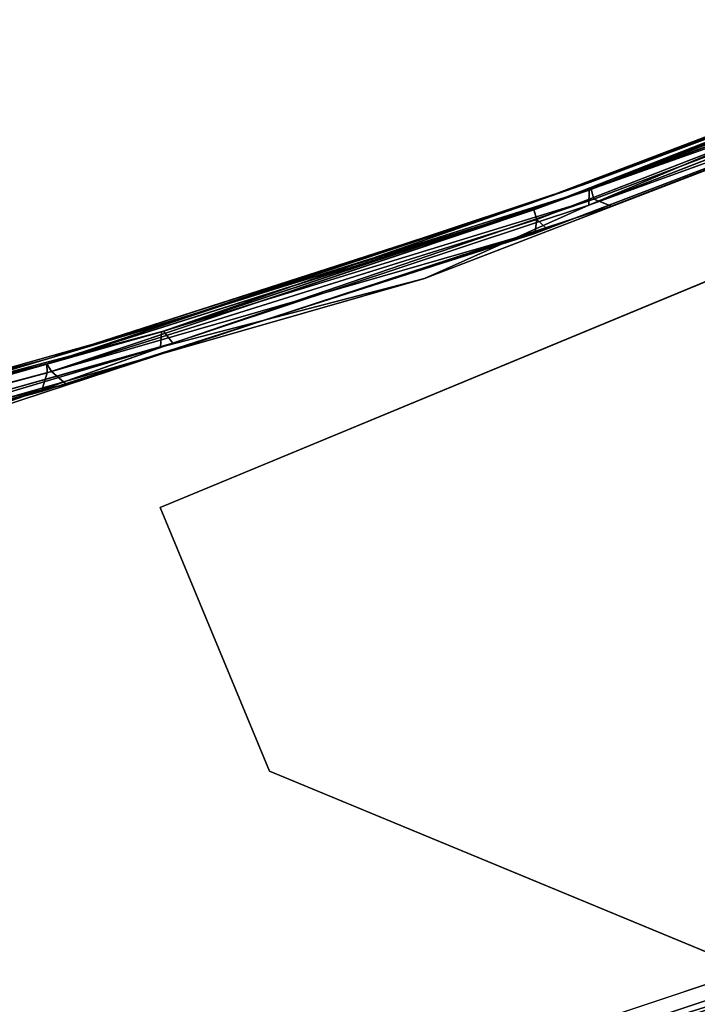
# Model space of a CAD drawing. Extents: x -97 to 260, y -73 to 97.
# Drawn here: x 0 to 3, y -32 to -27 of the extents above; entities that cross this region are included whole.
import ezdxf

# ---------------------------------------------------------------- set-up
doc = ezdxf.new("R2010")
doc.units = 0
doc.header["$LTSCALE"] = 96
doc.header["$MEASUREMENT"] = 0
for name, color, linetype in [('AFUCH-3-BKFB', 7, 'Continuous'), ('AFUCH-3-HRFB', 7, 'Continuous'), ('AFUCH-3-LGPT-FXSL', 7, 'Continuous'), ('AFUCH-P', 7, 'Continuous'), ('MAIN_FURN', 7, 'Continuous')]:
    doc.layers.add(name, color=color, linetype=linetype)

# ---------------------------------------------------------------- blocks, each defined once
blk = doc.blocks.new('4047SFOC45DHHSL')
at = {"layer": 'AFUCH-3-BKFB', "color": 40, "linetype": 'Continuous'}
for points, invisible_edges in [([(2.4205, -27.9402, 6.0013), (2.7404, -19.203, 6.0013), (0.1302, -19.1289, 6.0013), (0.1281, -27.8748, 6.0014)], 1), ([(4.681, -28.1273, 6.0013), (5.263, -19.398, 6.0013), (2.7404, -19.203, 6.0013), (2.4205, -27.9402, 6.0013)], 5), ([(6.9019, -28.4279, 6.0013), (7.7731, -19.7156, 6.0013), (5.263, -19.398, 6.0013), (4.681, -28.1273, 6.0013)], 5), ([(9.1041, -28.8432, 6.0013), (10.2649, -20.1551, 6.0013), (7.7731, -19.7156, 6.0013), (6.9019, -28.4279, 6.0013)], 5), ([(2.4439, -23.4586, 32.5013), (2.3645, -27.9386, 32.5013), (0.129, -27.8748, 32.5012), (0.1313, -23.3929, 32.5012)], 1), ([(4.7272, -23.6301, 32.5013), (4.5698, -28.1154, 32.5013), (2.3645, -27.9386, 32.5013), (2.4439, -23.4586, 32.5013)], 5), ([(7.0304, -23.9163, 32.5013), (6.7913, -28.4102, 32.5013), (4.5698, -28.1154, 32.5013), (4.7272, -23.6301, 32.5013)], 5), ([(2.3844, -28.0679, 6.1296), (4.6114, -28.2494, 6.1303), (6.8293, -28.5264, 6.0763), (4.6136, -28.2294, 6.0763)], 2), ([(6.8293, -28.5264, 32.4263), (4.6081, -28.1906, 32.4714), (6.8258, -28.4873, 32.4714)], 1), ([(6.8293, -28.5264, 32.4263), (4.6136, -28.2294, 32.4263), (4.6081, -28.1906, 32.4714)], 12), ([(4.6136, -28.2294, 6.0763), (6.8449, -28.4904, 6.0312), (4.6273, -28.1927, 6.0312)], 1), ([(9.0266, -28.9378, 6.0763), (6.8293, -28.5264, 6.0763), (4.6114, -28.2494, 6.1303), (6.8259, -28.5461, 6.1287)], 2), ([(6.8449, -28.4904, 6.0312), (4.6136, -28.2294, 6.0763), (6.8293, -28.5264, 6.0763)], 1)]:
    blk.add_3dface(points, dxfattribs=dict(at, invisible_edges=invisible_edges))
for points in [[(2.3886, -27.993, 6.0214), (2.4205, -27.9402, 6.0013), (0.1281, -27.8748, 6.0014), (0.1186, -27.9426, 6.0322)], [(0.129, -27.8748, 32.5012), (2.3645, -27.9386, 32.5013), (2.3886, -27.993, 32.4812), (0.1278, -27.9432, 32.4702)], [(0.1278, -27.9432, 32.4702), (2.3849, -28.0391, 32.4418), (0.0771, -27.9824, 32.4207)], [(2.3856, -28.0373, 6.0586), (0.1186, -27.9426, 6.0322), (0.1098, -27.996, 6.1019)], [(2.3886, -27.993, 6.0214), (0.1186, -27.9426, 6.0322), (2.3856, -28.0373, 6.0586)], [(2.3849, -28.0391, 32.4418), (0.1278, -27.9432, 32.4702), (2.3886, -27.993, 32.4812)], [(4.6081, -28.1906, 32.4714), (2.3645, -27.9386, 32.5013), (4.5698, -28.1154, 32.5013)], [(2.3645, -27.9386, 32.5013), (4.6081, -28.1906, 32.4714), (2.3886, -27.993, 32.4812)], [(2.3886, -27.993, 6.0214), (4.6273, -28.1927, 6.0312), (4.681, -28.1273, 6.0013), (2.4205, -27.9402, 6.0013)], [(0.0771, -27.9824, 32.4207), (2.3849, -28.0391, 32.4418), (4.6115, -28.2494, 32.3711), (2.3846, -28.0679, 32.373)], [(2.3846, -28.0679, 32.373), (0.1119, -27.9969, 32.3855), (0.0771, -27.9824, 32.4207)], [(0.1098, -27.996, 6.1019), (2.3844, -28.0679, 6.1296), (4.6136, -28.2294, 6.0763), (2.3856, -28.0373, 6.0586)], [(0.151, -28.0022, 6.1513), (2.3844, -28.0679, 6.1296), (0.1098, -27.996, 6.1019)], [(0.151, -28.0022, 32.3513), (0.1119, -27.9969, 32.3855), (2.3846, -28.0679, 32.373)], [(2.3846, -28.0679, 32.373), (2.3844, -28.0679, 6.1296), (0.151, -28.0022, 6.1513), (0.151, -28.0022, 32.3513)], [(4.6081, -28.1906, 32.4714), (2.3849, -28.0391, 32.4418), (2.3886, -27.993, 32.4812)], [(4.6273, -28.1927, 6.0312), (2.3886, -27.993, 6.0214), (2.3856, -28.0373, 6.0586)], [(4.6115, -28.2494, 32.3711), (4.6114, -28.2494, 6.1303), (2.3844, -28.0679, 6.1296), (2.3846, -28.0679, 32.373)], [(6.8263, -28.5462, 32.3738), (4.6115, -28.2494, 32.3711), (2.3849, -28.0391, 32.4418), (4.6136, -28.2294, 32.4263)], [(4.6136, -28.2294, 32.4263), (2.3849, -28.0391, 32.4418), (4.6081, -28.1906, 32.4714)], [(2.3856, -28.0373, 6.0586), (4.6136, -28.2294, 6.0763), (4.6273, -28.1927, 6.0312)], [(6.8258, -28.4873, 32.4714), (4.5698, -28.1154, 32.5013), (6.7913, -28.4102, 32.5013)], [(6.8258, -28.4873, 32.4714), (4.6081, -28.1906, 32.4714), (4.5698, -28.1154, 32.5013)], [(6.9019, -28.4279, 6.0013), (4.681, -28.1273, 6.0013), (4.6273, -28.1927, 6.0312), (6.8449, -28.4904, 6.0312)], [(6.8263, -28.5462, 32.3738), (6.8259, -28.5461, 6.1287), (4.6114, -28.2494, 6.1303), (4.6115, -28.2494, 32.3711)], [(9.023, -28.9576, 32.3741), (6.8263, -28.5462, 32.3738), (4.6136, -28.2294, 32.4263), (6.8293, -28.5264, 32.4263)]]:
    blk.add_3dface(points, dxfattribs=at)
at = {"layer": 'AFUCH-3-HRFB', "color": 40, "linetype": 'Continuous'}
for points in [[(2.2899, -24.4345, 46.8818), (2.3408, -23.3404, 32.6455), (4.5244, -23.4973, 32.6427), (4.4237, -24.5885, 46.8841)], [(2.2899, -24.4345, 46.8818), (4.4237, -24.5885, 46.8841), (4.4214, -24.6105, 46.9328), (2.289, -24.4567, 46.9328)], [(2.2866, -24.4973, 46.9759), (4.4074, -24.6472, 46.9742), (4.3518, -24.71, 47.0013), (2.2832, -24.5637, 47.0013)], [(4.4074, -24.6472, 46.9742), (2.2866, -24.4973, 46.9759), (2.289, -24.4567, 46.9328)], [(2.289, -24.4567, 46.9328), (4.4214, -24.6105, 46.9328), (4.4074, -24.6472, 46.9742)], [(0.1341, -27.8718, 32.5014), (0.0804, -27.917, 32.5184), (2.1548, -27.9632, 32.5115)], [(2.0652, -27.9224, 47.0012), (2.1256, -27.9793, 46.9812), (0.0827, -27.9181, 46.9849), (0.1194, -27.8739, 47.0012)], [(2.9433, -27.9419, 32.5013), (0.1341, -27.8718, 32.5014), (2.1548, -27.9632, 32.5115)], [(0.0804, -27.917, 32.5184), (0.073, -27.9798, 32.5707), (2.1548, -27.9632, 32.5115)], [(0.0799, -27.9836, 46.9226), (0.0827, -27.9181, 46.9849), (2.1191, -28.0249, 46.9421)], [(2.1191, -28.0249, 46.9421), (0.0827, -27.9181, 46.9849), (2.1256, -27.9793, 46.9812)], [(2.0652, -27.9224, 47.0012), (5.2609, -28.1628, 47.0013), (4.069, -28.1016, 46.9911), (2.1256, -27.9793, 46.9812)], [(2.9433, -27.9419, 32.5013), (2.1548, -27.9632, 32.5115), (4.1253, -28.107, 32.5115)], [(2.9433, -27.9419, 32.5013), (4.1253, -28.107, 32.5115), (6.8746, -28.3916, 32.5013)], [(2.1548, -27.9632, 32.5115), (0.073, -27.9798, 32.5707), (2.1285, -28.0244, 32.5591)], [(0.073, -27.9798, 32.5707), (0.1282, -28.0015, 32.6287), (2.1285, -28.0244, 32.5591)], [(2.1191, -28.0249, 46.9421), (4.0886, -28.1963, 46.8723), (2.1222, -28.0541, 46.8733), (0.0799, -27.9836, 46.9226)], [(2.1222, -28.0541, 46.8733), (0.1278, -28.0015, 46.8693), (0.0799, -27.9836, 46.9226)], [(4.0862, -28.1659, 46.9435), (2.1191, -28.0249, 46.9421), (2.1256, -27.9793, 46.9812)], [(4.0862, -28.1659, 46.9435), (2.1256, -27.9793, 46.9812), (4.069, -28.1016, 46.9911)], [(0.1282, -28.0015, 32.6287), (0.1278, -28.0015, 46.8693), (2.1222, -28.0541, 46.8733), (2.1217, -28.0541, 32.6289)], [(2.1285, -28.0244, 32.5591), (0.1282, -28.0015, 32.6287), (2.1217, -28.0541, 32.6289), (4.0963, -28.1669, 32.5591)], [(4.0862, -28.1659, 46.9435), (6.0465, -28.4283, 46.8726), (4.0886, -28.1963, 46.8723), (2.1191, -28.0249, 46.9421)], [(2.1217, -28.0541, 32.6289), (2.1222, -28.0541, 46.8733), (4.0886, -28.1963, 46.8723), (4.0883, -28.1963, 32.6303)], [(4.0963, -28.1669, 32.5591), (2.1217, -28.0541, 32.6289), (4.0883, -28.1963, 32.6303), (6.0556, -28.3992, 32.5591)], [(5.2609, -28.1628, 47.0013), (6.0312, -28.3328, 46.9911), (4.069, -28.1016, 46.9911)], [(6.8746, -28.3916, 32.5013), (4.1253, -28.107, 32.5115), (6.0873, -28.3408, 32.5115)], [(6.0454, -28.3978, 46.9435), (7.9917, -28.7497, 46.8725), (6.0465, -28.4283, 46.8726), (4.0862, -28.1659, 46.9435)], [(4.0883, -28.1963, 32.6303), (4.0886, -28.1963, 46.8723), (6.0465, -28.4283, 46.8726), (6.0461, -28.4283, 32.63)], [(6.0556, -28.3992, 32.5591), (4.0883, -28.1963, 32.6303), (6.0461, -28.4283, 32.63), (8.0021, -28.7211, 32.5591)]]:
    blk.add_3dface(points, dxfattribs=at)
for points, invisible_edges in [([(2.9433, -27.9419, 32.5013), (2.3375, -23.471, 32.5013), (0.1299, -23.4165, 32.5014), (0.1341, -27.8718, 32.5014)], 1), ([(2.9433, -27.9419, 32.5013), (6.8746, -28.3916, 32.5013), (4.5683, -23.6342, 32.5013), (2.3375, -23.471, 32.5013)], 10), ([(6.8746, -28.3916, 32.5013), (8.8902, -24.2513, 32.5013), (6.7363, -23.8932, 32.5013), (4.5683, -23.6342, 32.5013)], 9), ([(2.0652, -27.9224, 47.0012), (0.1194, -27.8739, 47.0012), (2.2832, -24.5637, 47.0013), (4.3518, -24.71, 47.0013)], 10), ([(5.2609, -28.1628, 47.0013), (2.0652, -27.9224, 47.0012), (4.3518, -24.71, 47.0013), (6.4705, -24.9579, 47.0013)], 10), ([(4.1253, -28.107, 32.5115), (2.1548, -27.9632, 32.5115), (2.1285, -28.0244, 32.5591)], 12), ([(4.1253, -28.107, 32.5115), (2.1285, -28.0244, 32.5591), (4.0963, -28.1669, 32.5591)], 1), ([(6.0454, -28.3978, 46.9435), (4.069, -28.1016, 46.9911), (6.0312, -28.3328, 46.9911)], 1), ([(6.0454, -28.3978, 46.9435), (4.0862, -28.1659, 46.9435), (4.069, -28.1016, 46.9911)], 12), ([(6.0873, -28.3408, 32.5115), (4.1253, -28.107, 32.5115), (4.0963, -28.1669, 32.5591)], 12), ([(6.0873, -28.3408, 32.5115), (4.0963, -28.1669, 32.5591), (6.0556, -28.3992, 32.5591)], 1)]:
    blk.add_3dface(points, dxfattribs=dict(at, invisible_edges=invisible_edges))
at = {"layer": 'AFUCH-3-LGPT-FXSL', "color": 30, "linetype": 'Continuous'}
for points, invisible_edges in [([(0.3952, -27.4585, 6.0013), (1.6452, -23.4585, 6.0013), (4.3952, -26.2085, 6.0013), (4.3952, -27.4585, 6.0013)], 1), ([(1.6452, -23.4585, 5.8604), (1.8568, -25.9586, 5.8604), (1.8951, -25.9901, 5.8604), (4.3952, -26.2085, 5.8604)], 5), ([(4.3952, -26.2085, 5.8604), (1.8951, -25.9901, 5.8604), (1.8952, -27.17, 5.8604), (4.3952, -27.4585, 5.8604)], 5), ([(1.8952, -27.17, 5.8604), (1.8636, -27.2084, 5.8604), (4.3952, -27.4585, 5.8604)], 14), ([(1.8636, -27.2084, 5.8604), (0.3952, -27.4585, 5.8604), (4.3952, -27.4585, 5.8604)], 13)]:
    blk.add_3dface(points, dxfattribs=dict(at, invisible_edges=invisible_edges))
for points in [[(1.6452, -23.4585, 5.8604), (4.3952, -26.2085, 5.8604), (4.3952, -26.2085, 6.0013), (1.6452, -23.4585, 6.0013)], [(4.3952, -26.2085, 5.8604), (4.3952, -27.4585, 5.8604), (4.3952, -27.4585, 6.0013), (4.3952, -26.2085, 6.0013)], [(4.3952, -27.4585, 5.8604), (0.3952, -27.4585, 5.8604), (0.3952, -27.4585, 6.0013), (4.3952, -27.4585, 6.0013)]]:
    blk.add_3dface(points, dxfattribs=at)
at = {"layer": 'AFUCH-P', "color": 1, "linetype": 'Continuous'}
for p, q in [((1.6452, -23.4585), (4.3952, -26.2085)), ((4.4074, -24.6472), (2.2866, -24.4973)), ((2.2832, -24.5637), (4.3518, -24.71)), ((4.3952, -26.2085), (4.3952, -27.4585)), ((0.3952, -27.4585), (4.3952, -27.4585)), ((0.1194, -27.8739), (2.0652, -27.9224)), ((2.4205, -27.9402), (0.1281, -27.8748)), ((2.3645, -27.9386), (0.129, -27.8748)), ((2.1548, -27.9632), (0.1341, -27.8718)), ((2.9433, -27.9419), (0.1341, -27.8718)), ((2.1548, -27.9632), (0.0804, -27.917)), ((2.1256, -27.9793), (0.0827, -27.9181)), ((2.3856, -28.0373), (0.1186, -27.9426)), ((2.3886, -27.993), (0.1186, -27.9426)), ((2.3849, -28.0391), (0.1278, -27.9432)), ((2.3886, -27.993), (0.1278, -27.9432)), ((2.0652, -27.9224), (5.2609, -28.1628)), ((2.1548, -27.9632), (2.9433, -27.9419)), ((4.5698, -28.1154), (2.3645, -27.9386)), ((4.681, -28.1273), (2.4205, -27.9402)), ((4.1253, -28.107), (2.9433, -27.9419)), ((6.8746, -28.3916), (2.9433, -27.9419)), ((2.1285, -28.0244), (0.073, -27.9798)), ((2.3849, -28.0391), (0.0776, -27.9824)), ((2.1191, -28.0249), (0.0799, -27.9836)), ((0.0799, -27.9836), (2.1222, -28.0541)), ((4.069, -28.1016), (2.1256, -27.9793)), ((2.1548, -27.9632), (4.1253, -28.107)), ((0.1098, -27.996), (2.3844, -28.0679)), ((2.3856, -28.0373), (0.1098, -27.996)), ((0.1278, -28.0015), (2.1222, -28.0541)), ((0.1282, -28.0015), (2.1217, -28.0541)), ((2.2629, -28.0644), (0.151, -28.0022)), ((2.2631, -28.0644), (0.151, -28.0022)), ((0.9807, -28.024), (2.2574, -28.064)), ((4.0862, -28.1659), (2.1191, -28.0249)), ((2.1285, -28.0244), (4.0963, -28.1669)), ((4.6081, -28.1906), (2.3886, -27.993)), ((4.6273, -28.1927), (2.3886, -27.993)), ((2.1217, -28.0541), (3.0566, -28.1217)), ((2.1222, -28.0541), (4.0886, -28.1963)), ((2.1222, -28.0541), (4.0883, -28.1963)), ((2.2574, -28.064), (2.3846, -28.0679)), ((2.3846, -28.0679), (2.2629, -28.0644)), ((2.3844, -28.0679), (2.2631, -28.0644)), ((2.9471, -28.1138), (2.3844, -28.0679)), ((2.9493, -28.114), (2.3846, -28.0679)), ((4.6136, -28.2294), (2.3849, -28.0391)), ((4.6081, -28.1906), (2.3849, -28.0391)), ((4.6136, -28.2294), (2.3856, -28.0373)), ((4.6273, -28.1927), (2.3856, -28.0373)), ((4.3722, -28.23), (2.9471, -28.1138)), ((4.3718, -28.2299), (2.9493, -28.114)), ((4.069, -28.1016), (6.0312, -28.3328)), ((4.069, -28.1016), (5.2609, -28.1628)), ((4.1253, -28.107), (6.0873, -28.3408)), ((6.7913, -28.4102), (4.5698, -28.1154)), ((3.0566, -28.1217), (4.0883, -28.1963)), ((6.9019, -28.4279), (4.681, -28.1273)), ((6.0454, -28.3978), (4.0862, -28.1659)), ((4.0883, -28.1963), (6.0461, -28.4283)), ((4.0886, -28.1963), (6.0465, -28.4283)), ((4.0886, -28.1963), (6.0461, -28.4283)), ((4.0963, -28.1669), (6.0556, -28.3992)), ((6.8258, -28.4873), (4.6081, -28.1906)), ((6.8449, -28.4904), (4.6273, -28.1927)), ((4.6115, -28.2494), (4.3718, -28.2299)), ((4.6114, -28.2494), (4.3722, -28.23)), ((5.1841, -28.3262), (4.6114, -28.2494)), ((5.1846, -28.3262), (4.6115, -28.2494)), ((6.8259, -28.5461), (4.6115, -28.2494)), ((4.6136, -28.2294), (6.8293, -28.5264))]:
    blk.add_line(p, q, dxfattribs=at)

msp = doc.modelspace()

# ---------------------------------------------------------------- block references
at = {"layer": 'MAIN_FURN', "color": 65, "linetype": 'Continuous', "rotation": -157.5}
msp.add_blockref('4047SFOC45DHHSL', (15.3903, -53.3162), dxfattribs=at)

doc.saveas('drawing.dxf')
